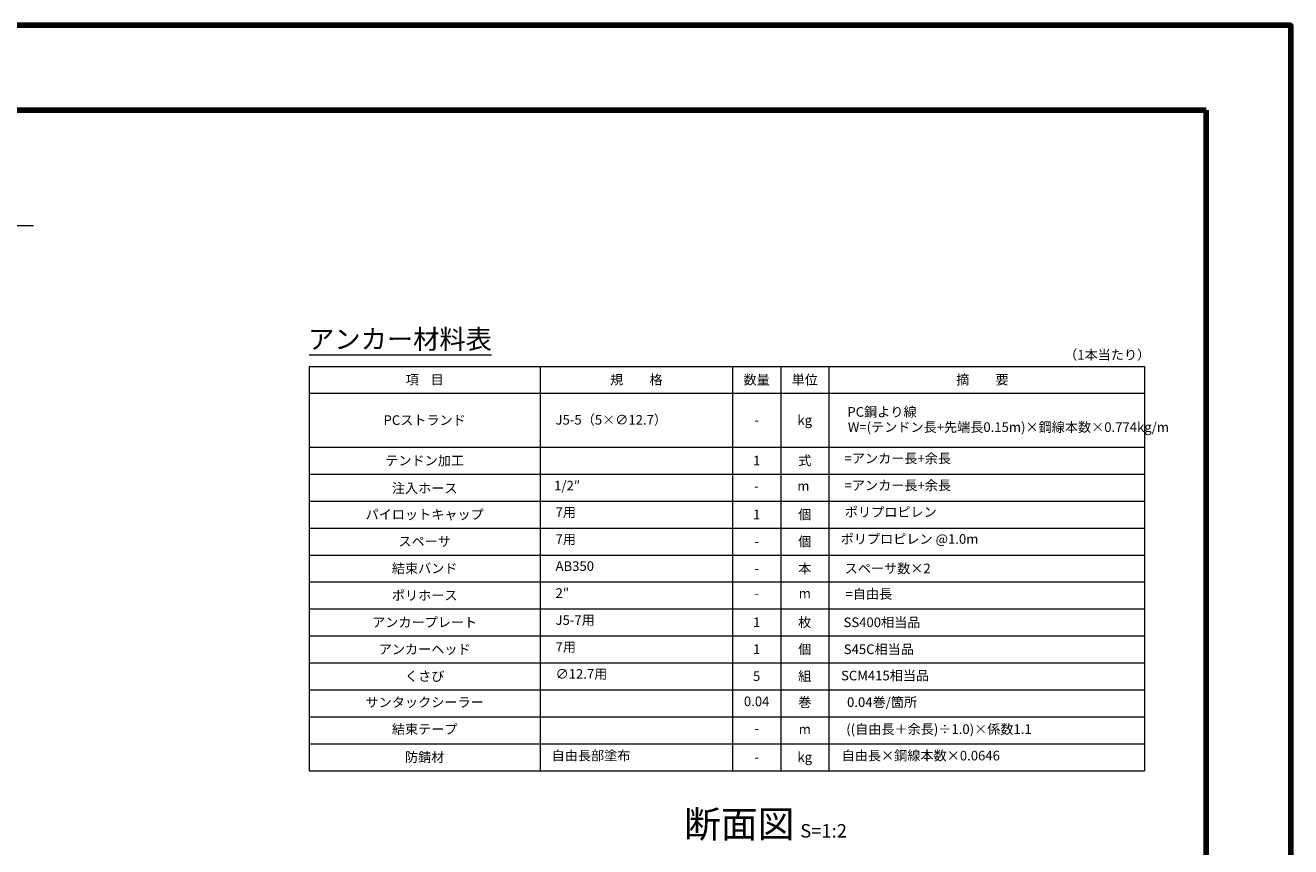
# Model space of a CAD drawing. Units: millimetres. Extents: x 0 to 865, y 0 to 594.
# Drawn here: x 512 to 841, y 381 to 594 of the extents above; entities that cross this region are included whole.
import ezdxf
from ezdxf.enums import TextEntityAlignment as Align

# ---------------------------------------------------------------- set-up
doc = ezdxf.new("R2010")
doc.units = ezdxf.units.MM
doc.layers.get('Defpoints').update_dxf_attribs({"lineweight": 13})
for name, color, linetype, lineweight in [('C-TTL', 2, 'Continuous', 140), ('D-MTR', 7, 'Continuous', 13), ('D-MTR-FRAM', 7, 'Continuous', 13), ('D-STR-DIM', 7, 'Continuous', 13), ('D-STR-HTXT', 7, 'Continuous', 13)]:
    doc.layers.add(name, color=color, linetype=linetype, lineweight=lineweight)
doc.styles.add('MSG', font='txt')
doc.styles.add('YOKO_GOTHIC', font='txt')
doc.dimstyles.new('DIM5', dxfattribs={"dimscale": 0, "dimtxt": 3.5, "dimasz": 1, "dimexe": 0.5, "dimexo": 0.5, "dimgap": 0.5, "dimtad": 1, "dimdec": 0, "dimlfac": 5, "dimzin": 0, "dimdsep": 46, "dimtxsty": 'MSG', "dimblk": 'z5-5+h1-2 _OPEN', "dimcen": 0.09, "dimclrd": 256, "dimclre": 256, "dimadec": 0, "dimazin": 0, "dimtfac": 1, "dimtdec": 0, "dimtmove": 2, "dimatfit": 3, "dimldrblk": 'z5-5+h1-2 _OPEN', "dimfxl": 1, "dimtolj": 1, "dimtzin": 0, "dimlwd": -1, "dimlwe": -1, "dimarcsym": 0})

# ---------------------------------------------------------------- blocks, each defined once
blk = doc.blocks.new('z5-5+h1-2 _OPEN')
at = {"color": 0, "linetype": 'ByBlock', "lineweight": -2}
for p, q in [((-1, 0.166667), (0, 0)), ((-1, -0.166667), (0, 0)), ((0, 0), (-1, 0))]:
    blk.add_line(p, q, dxfattribs=at)
blk = doc.blocks.new('*D8')
at = {"layer": 'D-STR-DIM', "transparency": 16777216}
for p, q in [((133.24, 485.42), (142.13, 500.82)), ((144.48, 498.89), (663.99, 198.94)), ((657.95, 182.48), (666.84, 197.88))]:
    blk.add_line(p, q, dxfattribs=at)
at = {"layer": 'Defpoints', "color": 0, "transparency": 16777216}
for p in [(132.99, 484.99), (666.59, 197.44), (657.7, 182.04)]:
    blk.add_point(p, dxfattribs=at)
at = {"layer": 'D-STR-DIM', "transparency": 16777216, "xscale": 3, "yscale": 3, "zscale": 3}
for p, rotation in [((141.88, 500.39), 149.9999999999999), ((666.59, 197.44), 329.9999999999999)]:
    blk.add_blockref('z5-5+h1-2 _OPEN', p, dxfattribs=dict(at, rotation=rotation))
at = {"layer": 'D-STR-DIM', "color": 0, "transparency": 16777216, "insert": (405.36, 350.87), "char_height": 3.5, "attachment_point": 5, "rotation": 330, "style": 'MSG'}
blk.add_mtext('\\A1;\u3000', dxfattribs=at)
blk = doc.blocks.new('*D9')
at = {"layer": 'D-STR-DIM', "transparency": 16777216}
for p, q in [((102.63, 503.09), (116.06, 526.36)), ((118.41, 524.42), (668.53, 206.81)), ((657.95, 182.48), (671.38, 205.74))]:
    blk.add_line(p, q, dxfattribs=at)
at = {"layer": 'Defpoints', "color": 0, "transparency": 16777216}
for p in [(102.38, 502.66), (671.13, 205.31), (657.7, 182.04)]:
    blk.add_point(p, dxfattribs=at)
at = {"layer": 'D-STR-DIM', "transparency": 16777216, "xscale": 3, "yscale": 3, "zscale": 3}
for p, rotation in [((115.81, 525.92), 149.9999999999999), ((671.13, 205.31), 329.9999999999999)]:
    blk.add_blockref('z5-5+h1-2 _OPEN', p, dxfattribs=dict(at, rotation=rotation))
at = {"layer": 'D-STR-DIM', "color": 0, "transparency": 16777216, "insert": (394.6, 367.57), "char_height": 3.5, "attachment_point": 5, "rotation": 330, "style": 'MSG'}
blk.add_mtext('\\A1;\u3000', dxfattribs=at)

msp = doc.modelspace()

# ---------------------------------------------------------------- linework, layer by layer
at = {"layer": 'C-TTL'}
for p, q in [((22, 572), (819, 572)), ((22, 572), (819, 572)), ((819, 572), (819, 22))]:
    msp.add_line(p, q, dxfattribs=at)
msp.add_lwpolyline([(0, 0), (841, 0), (841, 594), (0, 594)], close=True, dxfattribs=at)
at = {"layer": 'D-MTR'}
msp.add_line((586.003, 508.45), (633.388, 508.45), dxfattribs=at)
at = {"layer": 'D-MTR-FRAM'}
for p, q in [((586.003, 505.45), (586.003, 400.45)), ((586.003, 505.45), (803.003, 505.45)), ((646.003, 505.45), (646.003, 400.45)), ((696.003, 505.45), (696.003, 400.45)), ((708.503, 505.45), (708.503, 400.45)), ((721.003, 505.45), (721.003, 400.45)), ((803.003, 505.45), (803.003, 400.45)), ((586.003, 498.45), (803.003, 498.45)), ((586.003, 484.45), (803.003, 484.45)), ((586.003, 477.45), (803.003, 477.45)), ((586.003, 470.45), (803.003, 470.45)), ((586.003, 463.45), (803.003, 463.45)), ((586.003, 456.45), (803.003, 456.45)), ((586.003, 449.45), (803.003, 449.45)), ((586.003, 442.45), (803.003, 442.45)), ((586.003, 435.45), (803.003, 435.45)), ((586.003, 428.45), (803.003, 428.45)), ((586.003, 421.45), (803.003, 421.45)), ((586.003, 414.45), (803.003, 414.45)), ((586.003, 407.45), (803.003, 407.45)), ((586.003, 407.45), (803.003, 407.45)), ((586.003, 400.45), (803.003, 400.45)), ((586.003, 400.45), (803.003, 400.45))]:
    msp.add_line(p, q, dxfattribs=at)
at = {"layer": 'D-STR-HTXT'}
msp.add_line((326.652, 542.041), (514.348, 542.041), dxfattribs=at)

# ---------------------------------------------------------------- texts
at = {"layer": 'D-STR-HTXT', "style": 'YOKO_GOTHIC'}
for s, height, p in [('アンカー材料表', 5, (609.582, 508.45)), ('項    目', 2.5, (616.003, 499.95)), ('規\u3000\u3000格', 2.5, (671.003, 499.95)), ('数量', 2.5, (702.253, 499.95)), ('単位', 2.5, (714.753, 499.95)), ('摘\u3000\u3000要', 2.5, (760.899, 499.95)), ('PCストランド', 2.5, (616.003, 489.45)), ('-', 2.5, (702.253, 489.45)), ('kg', 2.5, (714.753, 489.45)), ('テンドン加工', 2.5, (616.003, 478.95)), ('1', 2.5, (702.253, 478.95)), ('式', 2.5, (714.753, 478.95)), ('=アンカー長+余長', 2.5, (738.921, 479.516)), ('注入ホース', 2.5, (616.003, 471.766)), ('-', 2.5, (702.13, 472.328)), ('m', 2.5, (714.391, 472.362)), ('=アンカー長+余長', 2.5, (738.921, 472.516)), ('パイロットキャップ', 2.5, (616.003, 464.95)), ('1', 2.5, (702.253, 464.95)), ('個', 2.5, (714.753, 464.95)), ('ポリプロピレン', 2.5, (737.107, 465.583)), ('スペーサ', 2.5, (616.003, 457.95)), ('個', 2.5, (714.753, 457.95)), ('ポリプロピレン @1.0m', 2.5, (741.98, 458.583)), ('-', 2.5, (702.253, 457.95)), ('結束バンド', 2.5, (616.003, 450.95)), ('本', 2.5, (714.753, 450.95)), ('スペーサ数×2', 2.5, (736.295, 450.939)), ('-', 2.5, (702.253, 450.95)), ('ポリホース', 2.5, (616.003, 443.95)), ('m', 2.5, (714.753, 444.459)), ('=自由長', 2.5, (731.421, 444.297)), ('-', 2.5, (702.253, 444.425)), ('アンカープレート', 2.5, (616.003, 436.95)), ('枚', 2.5, (714.753, 436.95)), ('SS400相当品', 2.5, (734.81, 436.95)), ('1', 2.5, (702.253, 436.95)), ('アンカーヘッド', 2.5, (616.003, 429.95)), ('1', 2.5, (702.253, 429.95)), ('個', 2.5, (714.753, 429.95)), ('S45C相当品', 2.5, (733.998, 429.95)), ('くさび', 2.5, (616.003, 422.95)), ('5', 2.5, (702.253, 422.95)), ('組', 2.5, (714.753, 422.95)), ('SCM415相当品', 2.5, (735.622, 423.121)), ('サンタックシーラー', 2.5, (616.003, 416.194)), ('0.04', 2.5, (702.253, 416.425)), ('巻', 2.5, (714.753, 416.194)), ('0.04巻/箇所', 2.5, (734.835, 416.211)), ('結束テープ', 2.5, (616.003, 409.194)), ('-', 2.5, (702.253, 409.425)), ('m', 2.5, (714.753, 409.194)), ('((自由長＋余長)÷1.0)×係数1.1', 2.5, (749.619, 409.211)), ('防錆材', 2.5, (616.003, 401.95)), ('自由長部塗布', 2.5, (659.227, 402.336)), ('kg', 2.5, (714.753, 401.95)), ('自由長×鋼線本数×0.0646', 2.5, (744.899, 402.336)), ('-', 2.5, (702.253, 401.95))]:
    msp.add_text(s, height=height, dxfattribs=at).set_placement(p, align=Align.BOTTOM_CENTER)
msp.add_text('（1本当たり）', height=2.5, dxfattribs=at).set_placement((804.503, 508.45), align=Align.MIDDLE_RIGHT)
for s, p in [('J5-5（5×∅12.7）', (650.003, 489.535)), ('PC鋼より線', (725.825, 491.584)), ('W=(テンドン長+先端長0.15m)×鋼線本数×0.774kg/m', (725.939, 487.635)), ('1/2″', (649.641, 472.445)), ('7用', (650.003, 465.542)), ('7用', (650.003, 458.542)), ('AB350', (650.003, 451.542)), ('2″', (650.003, 444.542)), ('J5-7用', (650.003, 437.542)), ('7用', (650.003, 430.542)), ('∅12.7用', (650.003, 423.542))]:
    msp.add_text(s, height=2.5, dxfattribs=at).set_placement(p, align=Align.BOTTOM_LEFT)
at = {"layer": 'D-STR-HTXT', "insert": (683.413, 390.078), "char_height": 5, "attachment_point": 1, "style": 'YOKO_GOTHIC'}
msp.add_mtext_dynamic_manual_height_columns('{\\fMS PGothic|b0|i0|c128|p50;\\H1.4x;断面図\\H0.71429x; \\H0.7x;S=1:2}', width=85.4467, gutter_width=12.5, heights=[0], dxfattribs=at)

# ---------------------------------------------------------------- dimensions: what is measured, and where the dimension line sits
at = {"layer": 'D-STR-DIM'}
for p1, distance, picture, middle in [((102.38, 502.657), 26.867, '*D9', (394.602, 367.574)), ((132.988, 484.985), 17.783, '*D8', (405.364, 350.871))]:
    dim = msp.add_aligned_dim(p1=p1, p2=(657.698, 182.044), distance=distance, text='\u3000', dimstyle='DIM5', override={"dimscale": 1, "dimasz": 3}, dxfattribs=at)
    dim.commit()
    dim.dimension.update_dxf_attribs({"geometry": picture, "text_midpoint": middle})

doc.saveas('drawing.dxf')
